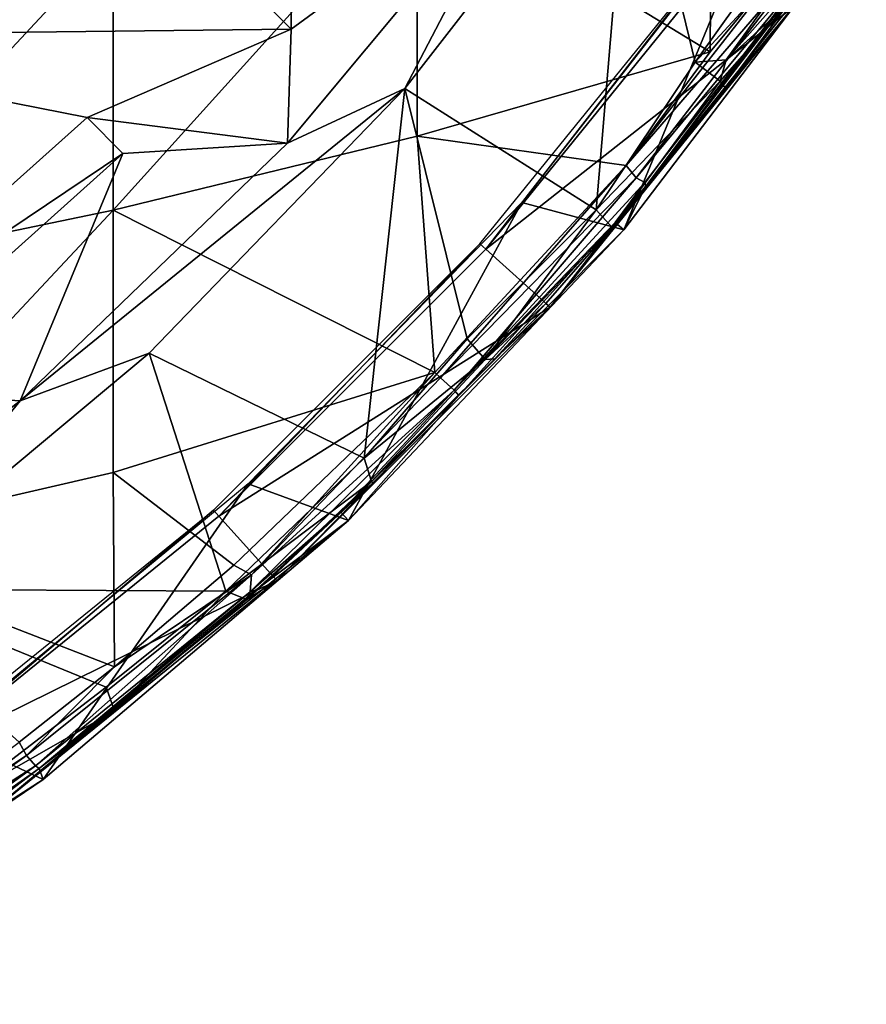
# Model space of a CAD drawing. Extents: x 0 to 451, y 0 to 1621.
# Drawn here: x 437 to 445, y 7 to 17 of the extents above; entities that cross this region are included whole.
import ezdxf

# ---------------------------------------------------------------- set-up
doc = ezdxf.new("R2010")
doc.units = 0
doc.header["$MEASUREMENT"] = 0

msp = doc.modelspace()

# ---------------------------------------------------------------- linework, layer by layer
for points in [[(433.44931, 23.07338, 77.079613), (439.535706, 16.97534, 75.880272), (439.535706, 23.12195, 76.441841)], [(433.44931, 16.907511, 76.516281), (439.535706, 16.97534, 75.880272), (433.44931, 23.07338, 77.079613)], [(441.844513, 18.668409, 75.761581), (439.535706, 23.12195, 76.441841), (439.535706, 16.97534, 75.880272)], [(442.544373, 15.192042, 75.29657), (442.887207, 19.26273, 75.678528), (440.657715, 16.392651, 75.678528)], [(440.657715, 16.392651, 75.982697), (440.657715, 16.392651, 75.678528), (442.887207, 19.26273, 75.678528)], [(440.657715, 16.392651, 75.982697), (442.887207, 19.26273, 75.678528), (442.887207, 19.26273, 75.982697)], [(441.844513, 18.668409, 76.065628), (440.657715, 16.392651, 75.982697), (442.887207, 19.26273, 75.982697)], [(443.521179, 16.650803, 75.324081), (442.887207, 19.26273, 75.678528), (442.544373, 15.192042, 75.29657)], [(442.887207, 19.26273, 75.678528), (443.521179, 16.650803, 75.324081), (444.59079, 18.14723, 75.327332)], [(440.780212, 18.51672, 59.100449), (443.68573, 19.241306, 60.650063), (443.669098, 16.751915, 61.908939)], [(443.669098, 16.751915, 61.908939), (443.68573, 19.241306, 60.650063), (444.515289, 17.774879, 61.98634)], [(441.844513, 18.668409, 76.065628), (441.844513, 18.668409, 75.761581), (439.500793, 15.85209, 76.065628)], [(439.500793, 15.85209, 76.065628), (441.844513, 18.668409, 75.761581), (439.500793, 15.85209, 75.761581)], [(441.844513, 18.668409, 75.761581), (439.535706, 16.97534, 75.880272), (439.500793, 15.85209, 75.761581)], [(439.500793, 15.85209, 76.065628), (440.657715, 16.392651, 75.982697), (441.844513, 18.668409, 76.065628)], [(437.778503, 17.866791, 57.723629), (440.780212, 18.51672, 59.100449), (437.778503, 15.1884, 59.090759)], [(437.778503, 15.1884, 59.090759), (440.780212, 18.51672, 59.100449), (440.780212, 15.92213, 60.424782)], [(440.780212, 18.51672, 59.100449), (443.669098, 16.751915, 61.908939), (440.780212, 15.92213, 60.424782)], [(441.810089, 15.26433, 69), (442.818909, 14.99557, 69), (444.190887, 18.317459, 69)], [(444.190887, 18.317459, 69), (442.818909, 14.99557, 69), (445.210602, 18.14187, 69)], [(442.818909, 14.99557, 69), (443.036285, 15.42789, 62.632469), (445.210602, 18.14187, 69)], [(445.210602, 18.14187, 69), (443.036285, 15.42789, 62.632469), (444.721008, 17.62962, 62.632469)], [(444.826691, 18.064842, 75.231186), (444.59079, 18.14723, 75.327332), (443.521179, 16.650803, 75.324081)], [(444.826691, 18.064842, 75.231186), (443.521179, 16.650803, 75.324081), (443.8284, 16.673428, 75.222275)], [(443.8284, 16.673428, 75.222275), (444.940582, 17.930014, 74.923752), (444.826691, 18.064842, 75.231186)], [(443.8284, 16.673428, 75.222275), (444.446411, 17.231983, 74.884232), (444.940582, 17.930014, 74.923752)], [(434.687286, 17.29846, 56.519569), (437.778503, 17.866791, 57.723629), (434.687286, 14.54669, 57.924129)], [(434.687286, 14.54669, 57.924129), (437.778503, 17.866791, 57.723629), (437.778503, 15.1884, 59.090759)], [(441.455902, 14.80412, 71.500008), (441.397614, 14.8567, 67.000008), (443.737396, 17.74621, 67.000008)], [(441.455902, 14.80412, 71.500008), (443.737396, 17.74621, 67.000008), (443.800995, 17.70002, 71.500008)], [(443.800995, 17.70002, 71.500008), (444.493805, 17.196659, 71.500008), (441.455902, 14.80412, 71.500008)], [(443.669098, 16.751915, 61.908939), (444.515289, 17.774879, 61.98634), (442.839844, 15.62938, 61.950706)], [(444.62381, 17.700529, 62.168415), (442.839844, 15.62938, 61.950706), (444.515289, 17.774879, 61.98634)], [(442.93985, 15.507669, 62.171059), (442.839844, 15.62938, 61.950706), (444.62381, 17.700529, 62.168415)], [(444.702332, 17.642796, 62.450546), (442.93985, 15.507669, 62.171059), (444.62381, 17.700529, 62.168415)], [(443.025238, 15.462567, 62.402119), (442.93985, 15.507669, 62.171059), (444.702332, 17.642796, 62.450546)], [(443.036285, 15.42789, 62.632469), (443.025238, 15.462567, 62.402119), (444.702332, 17.642796, 62.450546)], [(443.036285, 15.42789, 62.632469), (444.702332, 17.642796, 62.450546), (444.721008, 17.62962, 62.632469)], [(443.76944, 16.461884, 75.148445), (443.822021, 16.394104, 74.858269), (444.446411, 17.231983, 74.884232)], [(443.76944, 16.461884, 75.148445), (444.446411, 17.231983, 74.884232), (443.8284, 16.673428, 75.222275)], [(443.822021, 16.394104, 74.858269), (444.493805, 17.196659, 71.500008), (444.446411, 17.231983, 74.884232)], [(441.455902, 14.80412, 71.500008), (444.493805, 17.196659, 71.500008), (442.092285, 14.23115, 71.500008)], [(443.822021, 16.394104, 74.858269), (442.092285, 14.23115, 71.500008), (444.493805, 17.196659, 71.500008)], [(433.44931, 16.907511, 76.516281), (437.521301, 16.103861, 76.018852), (439.535706, 16.97534, 75.880272)], [(439.535706, 16.97534, 75.880272), (437.521301, 16.103861, 76.018852), (439.500793, 15.85209, 75.761581)], [(434.858093, 13.72385, 76.018852), (437.521301, 16.103861, 76.018852), (433.44931, 16.907511, 76.516281)], [(440.780212, 15.92213, 60.424782), (443.669098, 16.751915, 61.908939), (442.839844, 15.62938, 61.950706)], [(442.544373, 15.192042, 75.29657), (443.76944, 16.461884, 75.148445), (443.521179, 16.650803, 75.324081)], [(443.521179, 16.650803, 75.324081), (443.76944, 16.461884, 75.148445), (443.8284, 16.673428, 75.222275)], [(442.544373, 15.192042, 75.29657), (442.703522, 15.019073, 74.9235), (443.76944, 16.461884, 75.148445)], [(442.703522, 15.019073, 74.9235), (443.822021, 16.394104, 74.858269), (443.76944, 16.461884, 75.148445)], [(436.863098, 13.309, 76.065628), (438.134094, 13.77738, 75.982697), (440.657715, 16.392651, 75.982697)], [(436.863098, 13.309, 76.065628), (440.657715, 16.392651, 75.982697), (439.500793, 15.85209, 76.065628)], [(438.134094, 13.77738, 75.678528), (440.2547, 12.740101, 75.296471), (440.657715, 16.392651, 75.678528)], [(438.134094, 13.77738, 75.982697), (438.134094, 13.77738, 75.678528), (440.657715, 16.392651, 75.678528)], [(438.134094, 13.77738, 75.982697), (440.657715, 16.392651, 75.678528), (440.657715, 16.392651, 75.982697)], [(441.272736, 13.920891, 75.314056), (440.657715, 16.392651, 75.678528), (440.2547, 12.740101, 75.296471)], [(442.544373, 15.192042, 75.29657), (440.657715, 16.392651, 75.678528), (441.272736, 13.920891, 75.314056)], [(442.703522, 15.019073, 74.9235), (442.092285, 14.23115, 71.500008), (443.822021, 16.394104, 74.858269)], [(437.874908, 15.75029, 76.243622), (437.521301, 16.103861, 76.32251), (434.858093, 13.72385, 76.32251)], [(434.858093, 13.72385, 76.32251), (437.521301, 16.103861, 76.32251), (437.521301, 16.103861, 76.018852)], [(437.521301, 16.103861, 76.018852), (434.858093, 13.72385, 76.018852), (434.858093, 13.72385, 76.32251)], [(439.500793, 15.85209, 75.761581), (437.521301, 16.103861, 76.018852), (437.874908, 15.75029, 75.93985)], [(439.500793, 15.85209, 76.065628), (439.500793, 15.85209, 75.761581), (436.863098, 13.309, 76.065628)], [(436.863098, 13.309, 76.065628), (439.500793, 15.85209, 75.761581), (436.863098, 13.309, 75.761581)], [(439.500793, 15.85209, 75.761581), (437.874908, 15.75029, 75.93985), (436.863098, 13.309, 75.761581)], [(437.778503, 15.1884, 59.090759), (440.780212, 15.92213, 60.424782), (440.952606, 13.58873, 61.908939)], [(440.952606, 13.58873, 61.908939), (440.780212, 15.92213, 60.424782), (442.839844, 15.62938, 61.950706)], [(434.858093, 13.72385, 76.32251), (435.267609, 13.41116, 76.243622), (437.874908, 15.75029, 76.243622)], [(435.267609, 13.41116, 76.243622), (435.267609, 13.41116, 75.93985), (437.874908, 15.75029, 75.93985)], [(435.267609, 13.41116, 76.243622), (437.874908, 15.75029, 75.93985), (437.874908, 15.75029, 76.243622)], [(436.863098, 13.309, 75.761581), (437.874908, 15.75029, 75.93985), (435.267609, 13.41116, 75.93985)], [(442.839844, 15.62938, 61.950706), (441.00769, 13.53556, 61.98634), (440.952606, 13.58873, 61.908939)], [(442.93985, 15.507669, 62.171059), (441.00769, 13.53556, 61.98634), (442.839844, 15.62938, 61.950706)], [(441.145172, 13.413373, 62.261265), (441.00769, 13.53556, 61.98634), (442.93985, 15.507669, 62.171059)], [(443.025238, 15.462567, 62.402119), (441.145172, 13.413373, 62.261265), (442.93985, 15.507669, 62.171059)], [(442.734192, 15.06752, 62.632469), (441.145172, 13.413373, 62.261265), (443.025238, 15.462567, 62.402119)], [(442.734192, 15.06752, 62.632469), (443.025238, 15.462567, 62.402119), (443.036285, 15.42789, 62.632469)], [(442.818909, 14.99557, 69), (442.734192, 15.06752, 62.632469), (443.036285, 15.42789, 62.632469)], [(439.111511, 12.48807, 69), (440.101013, 12.12633, 69), (441.810089, 15.26433, 69)], [(441.810089, 15.26433, 69), (440.101013, 12.12633, 69), (442.818909, 14.99557, 69)], [(434.687286, 14.54669, 57.924129), (437.778503, 15.1884, 59.090759), (434.687286, 11.88695, 59.496101)], [(434.687286, 11.88695, 59.496101), (437.778503, 15.1884, 59.090759), (437.778503, 12.59953, 60.620838)], [(437.778503, 15.1884, 59.090759), (440.952606, 13.58873, 61.908939), (437.778503, 12.59953, 60.620838)], [(441.272736, 13.920891, 75.314056), (441.450806, 13.715278, 75.10601), (442.544373, 15.192042, 75.29657)], [(441.450806, 13.715278, 75.10601), (442.703522, 15.019073, 74.9235), (442.544373, 15.192042, 75.29657)], [(441.188904, 13.36074, 62.632469), (441.145172, 13.413373, 62.261265), (442.734192, 15.06752, 62.632469)], [(442.818909, 14.99557, 69), (441.188904, 13.36074, 62.632469), (442.734192, 15.06752, 62.632469)], [(440.101013, 12.12633, 69), (441.188904, 13.36074, 62.632469), (442.818909, 14.99557, 69)], [(441.450806, 13.715278, 75.10601), (442.049011, 14.27019, 74.843758), (442.703522, 15.019073, 74.9235)], [(442.049011, 14.27019, 74.843758), (442.092285, 14.23115, 71.500008), (442.703522, 15.019073, 74.9235)], [(438.821014, 12.16924, 71.500008), (438.768494, 12.22759, 67.000008), (441.397614, 14.8567, 67.000008)], [(438.821014, 12.16924, 71.500008), (441.397614, 14.8567, 67.000008), (441.455902, 14.80412, 71.500008)], [(441.455902, 14.80412, 71.500008), (442.092285, 14.23115, 71.500008), (438.821014, 12.16924, 71.500008)], [(438.821014, 12.16924, 71.500008), (442.092285, 14.23115, 71.500008), (439.394104, 11.53284, 71.500008)], [(441.544403, 13.72123, 74.843758), (439.394104, 11.53284, 71.500008), (442.092285, 14.23115, 71.500008)], [(441.450806, 13.715278, 75.10601), (441.544403, 13.72123, 74.843758), (442.049011, 14.27019, 74.843758)], [(441.544403, 13.72123, 74.843758), (442.092285, 14.23115, 71.500008), (442.049011, 14.27019, 74.843758)], [(440.2547, 12.740101, 75.296471), (441.450806, 13.715278, 75.10601), (441.272736, 13.920891, 75.314056)], [(435.34549, 11.44683, 75.678528), (438.890961, 11.429531, 75.290627), (438.134094, 13.77738, 75.678528)], [(435.34549, 11.44683, 75.982697), (435.34549, 11.44683, 75.678528), (438.134094, 13.77738, 75.678528)], [(435.34549, 11.44683, 75.982697), (438.134094, 13.77738, 75.678528), (438.134094, 13.77738, 75.982697)], [(435.34549, 11.44683, 75.982697), (438.134094, 13.77738, 75.982697), (436.863098, 13.309, 76.065628)], [(438.134094, 13.77738, 75.678528), (438.890961, 11.429531, 75.290627), (440.2547, 12.740101, 75.296471)], [(440.341003, 12.49772, 74.843758), (439.394104, 11.53284, 71.500008), (441.544403, 13.72123, 74.843758)], [(440.2547, 12.740101, 75.296471), (440.32666, 12.512475, 74.970657), (441.450806, 13.715278, 75.10601)], [(440.32666, 12.512475, 74.970657), (441.544403, 13.72123, 74.843758), (441.450806, 13.715278, 75.10601)], [(440.32666, 12.512475, 74.970657), (440.341003, 12.49772, 74.843758), (441.544403, 13.72123, 74.843758)], [(437.778503, 12.59953, 60.620838), (440.952606, 13.58873, 61.908939), (438.971191, 11.68555, 61.908939)], [(440.952606, 13.58873, 61.908939), (439.14505, 11.589018, 62.129208), (438.971191, 11.68555, 61.908939)], [(440.952606, 13.58873, 61.908939), (441.00769, 13.53556, 61.98634), (439.14505, 11.589018, 62.129208)], [(441.145172, 13.413373, 62.261265), (439.14505, 11.589018, 62.129208), (441.00769, 13.53556, 61.98634)], [(436.863098, 13.309, 75.761581), (435.267609, 13.41116, 75.93985), (433.950073, 11.061103, 75.762169)], [(440.024597, 12.20703, 62.632469), (439.129822, 11.421124, 62.425064), (441.145172, 13.413373, 62.261265)], [(439.129822, 11.421124, 62.425064), (439.14505, 11.589018, 62.129208), (441.145172, 13.413373, 62.261265)], [(440.024597, 12.20703, 62.632469), (441.145172, 13.413373, 62.261265), (441.188904, 13.36074, 62.632469)], [(440.101013, 12.12633, 69), (440.024597, 12.20703, 62.632469), (441.188904, 13.36074, 62.632469)], [(433.963104, 11.06972, 76.065628), (436.863098, 13.309, 75.761581), (433.950073, 11.061103, 75.762169)], [(436.863098, 13.309, 76.065628), (436.863098, 13.309, 75.761581), (433.963104, 11.06972, 76.065628)], [(433.963104, 11.06972, 76.065628), (435.34549, 11.44683, 75.982697), (436.863098, 13.309, 76.065628)], [(438.890961, 11.429531, 75.290627), (440.32666, 12.512475, 74.970657), (440.2547, 12.740101, 75.296471)], [(434.687286, 11.88695, 59.496101), (437.778503, 12.59953, 60.620838), (437.790894, 10.67996, 61.908939)], [(437.790894, 10.67996, 61.908939), (437.778503, 12.59953, 60.620838), (438.971191, 11.68555, 61.908939)], [(436.127106, 10.02169, 69), (437.088806, 9.567797, 69), (439.111511, 12.48807, 69)], [(439.111511, 12.48807, 69), (437.088806, 9.567797, 69), (440.101013, 12.12633, 69)], [(438.890961, 11.429531, 75.290627), (439.097229, 11.345426, 74.872704), (440.32666, 12.512475, 74.970657)], [(439.097229, 11.345426, 74.872704), (439.355011, 11.57624, 74.843758), (440.32666, 12.512475, 74.970657)], [(440.32666, 12.512475, 74.970657), (439.355011, 11.57624, 74.843758), (440.341003, 12.49772, 74.843758)], [(439.355011, 11.57624, 74.843758), (439.394104, 11.53284, 71.500008), (440.341003, 12.49772, 74.843758)], [(435.92511, 9.824157, 71.500008), (435.878998, 9.887755, 67.000008), (438.768494, 12.22759, 67.000008)], [(435.92511, 9.824157, 71.500008), (438.768494, 12.22759, 67.000008), (438.821014, 12.16924, 71.500008)], [(438.821014, 12.16924, 71.500008), (439.394104, 11.53284, 71.500008), (435.92511, 9.824157, 71.500008)], [(439.189392, 11.44028, 62.632469), (439.129822, 11.421124, 62.425064), (440.024597, 12.20703, 62.632469)], [(439.189392, 11.44028, 62.632469), (440.024597, 12.20703, 62.632469), (440.101013, 12.12633, 69)], [(439.189392, 11.44028, 62.632469), (440.101013, 12.12633, 69), (437.049591, 9.677589, 62.632469)], [(437.049591, 9.677589, 62.632469), (440.101013, 12.12633, 69), (437.088806, 9.567797, 69)], [(436.850708, 9.938776, 61.908939), (434.687286, 11.88695, 59.496101), (437.790894, 10.67996, 61.908939)], [(438.971191, 11.68555, 61.908939), (439.14505, 11.589018, 62.129208), (437.790894, 10.67996, 61.908939)], [(437.790894, 10.67996, 61.908939), (439.14505, 11.589018, 62.129208), (436.924225, 9.806492, 62.079002)], [(437.011993, 9.703194, 62.342411), (436.924225, 9.806492, 62.079002), (439.14505, 11.589018, 62.129208)], [(439.129822, 11.421124, 62.425064), (437.011993, 9.703194, 62.342411), (439.14505, 11.589018, 62.129208)], [(439.097229, 11.345426, 74.872704), (439.394104, 11.53284, 71.500008), (439.355011, 11.57624, 74.843758)], [(435.92511, 9.824157, 71.500008), (439.394104, 11.53284, 71.500008), (436.428497, 9.131372, 71.500008)], [(439.097229, 11.345426, 74.872704), (436.428497, 9.131372, 71.500008), (439.394104, 11.53284, 71.500008)], [(436.262909, 9.371985, 75.296211), (437.708618, 10.479881, 75.296501), (435.34549, 11.44683, 75.678528)], [(435.34549, 11.44683, 75.678528), (437.708618, 10.479881, 75.296501), (438.890961, 11.429531, 75.290627)], [(437.049591, 9.677589, 62.632469), (437.011993, 9.703194, 62.342411), (439.129822, 11.421124, 62.425064)], [(437.049591, 9.677589, 62.632469), (439.129822, 11.421124, 62.425064), (439.189392, 11.44028, 62.632469)], [(437.708618, 10.479881, 75.296501), (437.792358, 10.247483, 74.920769), (438.890961, 11.429531, 75.290627)], [(437.792358, 10.247483, 74.920769), (439.097229, 11.345426, 74.872704), (438.890961, 11.429531, 75.290627)], [(437.792358, 10.247483, 74.920769), (436.428497, 9.131372, 71.500008), (439.097229, 11.345426, 74.872704)], [(437.790894, 10.67996, 61.908939), (436.924225, 9.806492, 62.079002), (436.850708, 9.938776, 61.908939)], [(436.262909, 9.371985, 75.296211), (437.792358, 10.247483, 74.920769), (437.708618, 10.479881, 75.296501)], [(436.262909, 9.371985, 75.296211), (436.386108, 9.174509, 74.924477), (437.792358, 10.247483, 74.920769)], [(437.792358, 10.247483, 74.920769), (436.386108, 9.174509, 74.924477), (436.428497, 9.131372, 71.500008)], [(436.127106, 10.02169, 69), (433.817688, 7.349908, 69), (437.088806, 9.567797, 69)], [(436.850708, 9.938776, 61.908939), (436.924225, 9.806492, 62.079002), (434.644897, 8.294225, 61.98634)], [(434.694214, 8.218169, 62.105419), (434.644897, 8.294225, 61.98634), (436.924225, 9.806492, 62.079002)], [(437.011993, 9.703194, 62.342411), (434.694214, 8.218169, 62.105419), (436.924225, 9.806492, 62.079002)], [(434.792114, 8.142124, 62.341244), (434.694214, 8.218169, 62.105419), (437.011993, 9.703194, 62.342411)], [(434.782928, 8.08369, 62.633762), (434.792114, 8.142124, 62.341244), (437.011993, 9.703194, 62.342411)], [(434.782928, 8.08369, 62.633762), (437.011993, 9.703194, 62.342411), (437.049591, 9.677589, 62.632469)], [(437.049591, 9.677589, 62.632469), (437.088806, 9.567797, 69), (434.782928, 8.08369, 62.633762)], [(434.782928, 8.08369, 62.633762), (437.088806, 9.567797, 69), (433.817688, 7.349908, 69)]]:
    msp.add_3dface(points)

doc.saveas('drawing.dxf')
